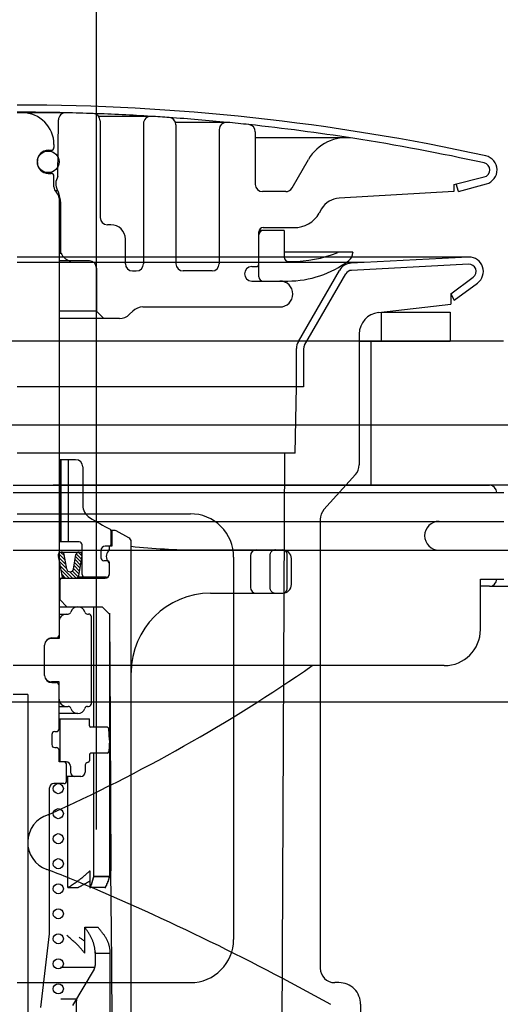
# Model space of a CAD drawing. Extents: x -83320 to 7275, y -73798 to 35614.
# Drawn here: x -78365 to -78332, y -71873 to -71805 of the extents above; entities that cross this region are included whole.
import ezdxf

# ---------------------------------------------------------------- set-up
doc = ezdxf.new("R2010")
doc.units = 0
doc.header["$LTSCALE"] = 80
doc.header["$MEASUREMENT"] = 0
doc.linetypes.add('DASHED', pattern=[0.75, 0.5, -0.25])
doc.linetypes.add('DASHED2', pattern=[5, 2.5, -2.5])
doc.layers.add('01_洗面カウンター', color=2, linetype='CONTINUOUS')
doc.layers.add('1', color=7, linetype='CONTINUOUS')

# ---------------------------------------------------------------- blocks, each defined once
blk = doc.blocks.new('A$C13033')
at = {"layer": '1', "color": 2, "linetype": 'CONTINUOUS'}
for p, q in [((36.62, 77.45), (33.25, 77.45)), ((42.5, 77.203), (38.895, 77.203)), ((36.075, 73.038), (36.109, 76.954)), ((39, 76.896), (39, 70.188)), ((42, 76.703), (42, 66.988)), ((47.75, 76.787), (44.222, 76.787)), ((44.25, 76.62), (44.25, 66.988)), ((47.25, 76.287), (47.25, 66.988)), ((49.75, 76.134), (49.75, 72.488)), ((35.8, 75.25), (35.8, 75.05)), ((56.039, 75.72), (49.75, 75.72)), ((35.4, 74.85), (35.6, 74.85)), ((34.65, 74), (34.65, 74.1)), ((52.294, 72.238), (53.439, 74.22)), ((35.4, 73.25), (35.6, 73.25)), ((35.8, 72.307), (35.8, 73.05)), ((36.075, 73.702), (36.064, 73.702)), ((63.5, 72.488), (65.618, 73.001)), ((63.5, 72.488), (63.5, 71.988)), ((63.818, 71.988), (63.669, 72.529)), ((63.818, 71.988), (65.765, 72.523)), ((36.072, 72.038), (35.879, 72.038)), ((36.004, 71.896), (35.946, 71.954)), ((36.087, 71.992), (36.235, 71.397)), ((51.861, 71.988), (50.25, 71.988)), ((63.5, 71.988), (55.559, 71.534)), ((36.15, 71.543), (36.15, 41.25)), ((36.15, 71.338), (36.246, 71.338)), ((36.25, 71.276), (36.25, 67.895)), ((54.345, 70.786), (54.173, 70.488)), ((39.75, 69.688), (39.5, 69.688)), ((51.75, 69.288), (50, 69.288)), ((50, 66.088), (50, 69.188)), ((50.3, 69.488), (52.441, 69.488)), ((51.75, 69.288), (51.75, 67.438)), ((40.75, 66.988), (40.75, 68.688)), ((36.295, 67.688), (36.15, 67.688)), ((56.5, 67.788), (51.75, 67.788)), ((56.5, 67.788), (56.5, 67.763)), ((38.25, 67.188), (36.15, 67.188)), ((36.604, 67.334), (36.396, 67.541)), ((52.05, 67.138), (52.25, 67.138)), ((38.75, 66.688), (38.75, 63.688)), ((41.25, 66.488), (41.5, 66.488)), ((46.75, 66.488), (44.75, 66.488)), ((49.5, 66.788), (49.8, 66.788)), ((49.5, 65.788), (52, 65.788)), ((38.75, 63.688), (36.15, 63.688)), ((38.75, 63.688), (39.25, 63.188)), ((41.257, 63.695), (41.043, 63.481)), ((41.964, 63.988), (51.45, 63.988)), ((40.336, 63.188), (36.15, 63.188)), ((37.3, 53.4), (36.15, 53.4)), ((36.275, 47.7), (36.275, 53.4)), ((36.3, 47.7), (36.3, 53.4)), ((37.8, 52.9), (37.8, 50.244)), ((39.974, 48.5), (39.75, 48.5)), ((39.75, 48.492), (39.75, 47.5)), ((39.8, 48.5), (39.8, 47.4)), ((40.994, 47.985), (40.117, 48.463)), ((37.55, 47.7), (36.15, 47.7)), ((37.75, 45.45), (37.75, 47.5)), ((39.05, 47.1), (39.05, 46.6)), ((39.65, 47.4), (39.35, 47.4)), ((39.65, 47.229), (39.65, 47.4)), ((39.8, 47.4), (39.65, 47.4)), ((41.15, 3.25), (41.15, 47.722)), ((45.75, 47.15), (51.65, 47.15)), ((36.08, 46.746), (36.341, 45.374)), ((36.093, 46.678), (36.632, 46.139)), ((36.111, 46.902), (36.575, 46.438)), ((36.258, 46.998), (36.518, 46.738)), ((36.29, 47), (37.536, 47)), ((36.696, 45.803), (36.501, 46.826)), ((37.155, 45.808), (37.324, 46.821)), ((37.267, 46.474), (37.639, 46.101)), ((37.301, 46.682), (37.674, 46.309)), ((37.344, 46.881), (37.708, 46.517)), ((37.476, 46.992), (37.743, 46.725)), ((37.519, 45.379), (37.747, 46.75)), ((49.408, 46.75), (49.408, 44.55)), ((51.95, 44.45), (51.95, 46.85)), ((52.25, 44.75), (52.25, 46.55)), ((36.15, 46.378), (36.689, 45.839)), ((36.207, 46.079), (37.086, 45.2)), ((36.264, 45.779), (36.843, 45.2)), ((37.163, 45.85), (37.535, 45.478)), ((37.197, 46.058), (37.57, 45.686)), ((37.232, 46.266), (37.604, 45.894)), ((39.525, 46.4), (39.25, 46.4)), ((39.625, 46.3), (39.625, 45.45)), ((39.65, 45.5), (39.65, 46.171)), ((36.15, 45.2), (39.35, 45.2)), ((36.321, 45.48), (36.601, 45.2)), ((36.9, 45.629), (37.327, 45.201)), ((36.906, 45.629), (36.944, 45.629)), ((37.087, 45.683), (37.481, 45.289)), ((39.425, 45.25), (37.445, 45.25)), ((36.2, 45), (36.2, 43.7)), ((36.2, 43.7), (36.15, 43.7)), ((36.7, 43.2), (36.2, 43.7)), ((46.65, 44.15), (51.65, 44.15)), ((36.15, 43.2), (39.15, 43.2)), ((38.56, 34.852), (38.56, 43.2)), ((39.15, 43.2), (39.653, 42.7)), ((36.15, 42.7), (36.794, 42.7)), ((38.121, 42.7), (38.2, 42.7)), ((38.4, 36.5), (38.4, 42.5)), ((39.641, 42.753), (39.641, 42.712)), ((39.641, 42.712), (39.641, 24.5)), ((39.653, 42.7), (39.7, 35.1)), ((36.15, 42.2), (36.15, 41)), ((36.15, 41), (35.625, 41)), ((35.65, 41.05), (35.95, 41.05)), ((35.15, 38.45), (35.15, 40.55)), ((36.15, 38), (35.625, 38)), ((35.65, 37.95), (35.95, 37.95)), ((36.15, 36.8), (36.15, 38)), ((36.15, 34.75), (36.15, 36.8)), ((36.15, 36.3), (36.779, 36.3)), ((38.121, 36.3), (38.2, 36.3)), ((37.45, 35.8), (36.15, 35.8)), ((36.15, 35.45), (38.25, 35.45)), ((36.2, 35.45), (36.2, 32.45)), ((38.25, 34.952), (38.25, 35.45)), ((39.496, 34.852), (38.35, 34.852)), ((39.7, 35.1), (39.75, 24.9)), ((35.65, 34.35), (35.65, 33.65)), ((35.85, 34.55), (35.95, 34.55)), ((39.65, 33.95), (39.596, 34.759)), ((35.85, 33.45), (35.95, 33.45)), ((39.65, 33.95), (39.596, 33.141)), ((36.15, 32.45), (36.15, 33.25)), ((38.25, 32.948), (38.25, 32.537)), ((39.496, 33.048), (38.35, 33.048)), ((38.56, 24.5), (38.56, 33.048)), ((36.65, 32.45), (36.15, 32.45)), ((36.675, 31.15), (36.675, 32.25)), ((36.95, 32.15), (36.95, 31.75)), ((37.95, 32.15), (37.95, 31.75)), ((37.65, 31.45), (36.675, 31.45)), ((36.757, 23.741), (36.757, 31.45)), ((36.475, 30.95), (35.8, 30.95)), ((35.5, 20.765), (35.5, 30.65)), ((37.914, 24.568), (37.959, 24.607)), ((37.959, 24.607), (38.003, 24.646)), ((38.003, 24.646), (38.046, 24.684)), ((38.046, 24.684), (38.087, 24.722)), ((38.087, 24.722), (38.128, 24.759)), ((38.128, 24.759), (38.166, 24.796)), ((38.166, 24.796), (38.204, 24.833)), ((38.204, 24.833), (38.24, 24.87)), ((38.24, 24.87), (38.251, 24.881)), ((38.308, 24.817), (38.308, 24.858)), ((38.308, 23.7), (38.308, 24.817)), ((39.8, 18.6), (39.75, 24.9)), ((36.958, 23.869), (37.023, 23.911)), ((37.023, 23.911), (37.087, 23.953)), ((37.087, 23.953), (37.15, 23.996)), ((37.15, 23.996), (37.212, 24.038)), ((37.212, 24.038), (37.273, 24.08)), ((37.273, 24.08), (37.333, 24.122)), ((37.333, 24.122), (37.391, 24.163)), ((37.391, 24.163), (37.449, 24.205)), ((37.449, 24.205), (37.505, 24.246)), ((37.505, 24.246), (37.561, 24.287)), ((37.561, 24.287), (37.615, 24.328)), ((37.615, 24.328), (37.668, 24.369)), ((37.668, 24.369), (37.719, 24.41)), ((37.719, 24.41), (37.77, 24.45)), ((37.767, 23.898), (37.738, 23.882)), ((37.796, 23.914), (37.767, 23.898)), ((37.77, 24.45), (37.819, 24.49)), ((37.825, 23.929), (37.796, 23.914)), ((37.819, 24.49), (37.867, 24.529)), ((37.854, 23.945), (37.825, 23.929)), ((37.883, 23.961), (37.854, 23.945)), ((37.867, 24.529), (37.914, 24.568)), ((37.911, 23.976), (37.883, 23.961)), ((37.94, 23.992), (37.911, 23.976)), ((37.968, 24.007), (37.94, 23.992)), ((37.996, 24.023), (37.968, 24.007)), ((38.023, 24.039), (37.996, 24.023)), ((38.051, 24.054), (38.023, 24.039)), ((38.078, 24.07), (38.051, 24.054)), ((38.105, 24.085), (38.078, 24.07)), ((38.131, 24.101), (38.105, 24.085)), ((38.158, 24.116), (38.131, 24.101)), ((38.184, 24.131), (38.158, 24.116)), ((38.209, 24.147), (38.184, 24.131)), ((38.234, 24.162), (38.209, 24.147)), ((38.259, 24.177), (38.234, 24.162)), ((38.284, 24.192), (38.259, 24.177)), ((38.308, 24.208), (38.284, 24.192)), ((38.355, 23.864), (38.37, 23.905)), ((38.37, 23.905), (38.384, 23.946)), ((38.37, 23.864), (38.384, 23.905)), ((38.384, 23.946), (38.399, 23.987)), ((38.384, 23.905), (38.399, 23.945)), ((38.399, 23.987), (38.413, 24.027)), ((38.399, 23.945), (38.413, 23.986)), ((38.413, 24.027), (38.426, 24.067)), ((38.413, 23.986), (38.426, 24.026)), ((38.426, 24.067), (38.439, 24.108)), ((38.426, 24.026), (38.439, 24.067)), ((38.439, 24.108), (38.452, 24.148)), ((38.439, 24.067), (38.452, 24.107)), ((38.452, 24.148), (38.465, 24.188)), ((38.452, 24.107), (38.465, 24.147)), ((38.465, 24.188), (38.477, 24.228)), ((38.465, 24.147), (38.477, 24.187)), ((38.477, 24.228), (38.488, 24.268)), ((38.477, 24.187), (38.488, 24.226)), ((38.488, 24.268), (38.5, 24.307)), ((38.488, 24.226), (38.5, 24.266)), ((38.5, 24.307), (38.511, 24.347)), ((38.5, 24.266), (38.511, 24.305)), ((38.511, 24.347), (38.521, 24.386)), ((38.511, 24.305), (38.521, 24.345)), ((38.521, 24.386), (38.531, 24.425)), ((38.521, 24.345), (38.531, 24.384)), ((38.531, 24.425), (38.541, 24.464)), ((38.531, 24.384), (38.541, 24.423)), ((38.541, 24.464), (38.551, 24.503)), ((38.541, 24.423), (38.551, 24.461)), ((38.551, 24.503), (38.56, 24.541)), ((38.551, 24.461), (38.56, 24.5)), ((38.56, 24.541), (39.641, 24.541)), ((38.56, 24.5), (39.641, 24.5)), ((39.415, 23.896), (39.397, 23.857)), ((39.433, 23.936), (39.415, 23.896)), ((39.433, 23.894), (39.415, 23.855)), ((39.45, 23.975), (39.433, 23.936)), ((39.45, 23.934), (39.433, 23.894)), ((39.467, 24.015), (39.45, 23.975)), ((39.467, 23.973), (39.45, 23.934)), ((39.484, 24.054), (39.467, 24.015)), ((39.484, 24.013), (39.467, 23.973)), ((39.5, 24.094), (39.484, 24.054)), ((39.5, 24.053), (39.484, 24.013)), ((39.515, 24.134), (39.5, 24.094)), ((39.515, 24.093), (39.5, 24.053)), ((39.53, 24.174), (39.515, 24.134)), ((39.53, 24.133), (39.515, 24.093)), ((39.544, 24.215), (39.53, 24.174)), ((39.544, 24.173), (39.53, 24.133)), ((39.558, 24.255), (39.544, 24.215)), ((39.558, 24.214), (39.544, 24.173)), ((39.571, 24.296), (39.558, 24.255)), ((39.571, 24.254), (39.558, 24.214)), ((39.584, 24.336), (39.571, 24.296)), ((39.584, 24.295), (39.571, 24.254)), ((39.597, 24.377), (39.584, 24.336)), ((39.597, 24.336), (39.584, 24.295)), ((39.608, 24.418), (39.597, 24.377)), ((39.608, 24.377), (39.597, 24.336)), ((39.62, 24.459), (39.608, 24.418)), ((39.62, 24.418), (39.608, 24.377)), ((39.631, 24.5), (39.62, 24.459)), ((39.631, 24.459), (39.62, 24.418)), ((39.641, 24.541), (39.631, 24.5)), ((39.641, 24.5), (39.631, 24.459)), ((36.757, 23.741), (36.825, 23.784)), ((36.757, 23.741), (37.471, 23.741)), ((36.825, 23.784), (36.892, 23.826)), ((36.892, 23.826), (36.958, 23.869)), ((37.501, 23.757), (37.471, 23.741)), ((37.531, 23.773), (37.501, 23.757)), ((37.561, 23.788), (37.531, 23.773)), ((37.59, 23.804), (37.561, 23.788)), ((37.62, 23.82), (37.59, 23.804)), ((37.65, 23.835), (37.62, 23.82)), ((37.679, 23.851), (37.65, 23.835)), ((37.709, 23.867), (37.679, 23.851)), ((37.738, 23.882), (37.709, 23.867)), ((38.308, 23.741), (38.324, 23.782)), ((39.338, 23.741), (38.308, 23.741)), ((38.308, 23.7), (38.324, 23.741)), ((38.324, 23.782), (38.34, 23.823)), ((38.324, 23.741), (38.34, 23.782)), ((38.34, 23.823), (38.355, 23.864)), ((38.34, 23.782), (38.355, 23.823)), ((38.355, 23.823), (38.37, 23.864)), ((39.358, 23.78), (39.338, 23.741)), ((39.358, 23.739), (39.338, 23.7)), ((39.378, 23.818), (39.358, 23.78)), ((39.378, 23.777), (39.358, 23.739)), ((39.397, 23.857), (39.378, 23.818)), ((39.397, 23.816), (39.378, 23.777)), ((39.415, 23.855), (39.397, 23.816)), ((34.9, 15.429), (35.487, 20.536)), ((37.927, 21), (38.833, 21)), ((37.927, 19.2), (37.927, 21)), ((37.961, 20.953), (37.927, 21)), ((37.995, 20.907), (37.961, 20.953)), ((38.028, 20.861), (37.995, 20.907)), ((38.06, 20.815), (38.028, 20.861)), ((38.092, 20.77), (38.06, 20.815)), ((38.123, 20.724), (38.092, 20.77)), ((38.153, 20.679), (38.123, 20.724)), ((38.182, 20.634), (38.153, 20.679)), ((38.21, 20.589), (38.182, 20.634)), ((38.237, 20.545), (38.21, 20.589)), ((38.264, 20.5), (38.237, 20.545)), ((38.29, 20.456), (38.264, 20.5)), ((38.874, 20.953), (38.833, 21)), ((38.915, 20.907), (38.874, 20.953)), ((38.955, 20.861), (38.915, 20.907)), ((38.994, 20.815), (38.955, 20.861)), ((39.031, 20.769), (38.994, 20.815)), ((39.068, 20.724), (39.031, 20.769)), ((39.104, 20.679), (39.068, 20.724)), ((39.139, 20.634), (39.104, 20.679)), ((39.173, 20.589), (39.139, 20.634)), ((39.206, 20.544), (39.173, 20.589)), ((39.237, 20.5), (39.206, 20.544)), ((39.268, 20.455), (39.237, 20.5)), ((36.754, 20.367), (36.7, 20.411)), ((36.807, 20.323), (36.754, 20.367)), ((36.86, 20.279), (36.807, 20.323)), ((36.912, 20.235), (36.86, 20.279)), ((36.964, 20.19), (36.912, 20.235)), ((37.015, 20.146), (36.964, 20.19)), ((37.066, 20.102), (37.015, 20.146)), ((37.116, 20.058), (37.066, 20.102)), ((37.165, 20.014), (37.116, 20.058)), ((37.214, 19.969), (37.165, 20.014)), ((37.262, 19.925), (37.214, 19.969)), ((37.31, 19.88), (37.262, 19.925)), ((37.356, 19.836), (37.31, 19.88)), ((37.402, 19.791), (37.356, 19.836)), ((37.579, 20.275), (37.534, 20.307)), ((37.623, 20.243), (37.579, 20.275)), ((37.667, 20.211), (37.623, 20.243)), ((37.711, 20.178), (37.667, 20.211)), ((37.754, 20.146), (37.711, 20.178)), ((37.798, 20.114), (37.754, 20.146)), ((37.841, 20.082), (37.798, 20.114)), ((37.884, 20.049), (37.841, 20.082)), ((37.927, 20.017), (37.884, 20.049)), ((38.315, 20.411), (38.29, 20.456)), ((38.339, 20.367), (38.315, 20.411)), ((38.362, 20.323), (38.339, 20.367)), ((38.384, 20.279), (38.362, 20.323)), ((38.406, 20.235), (38.384, 20.279)), ((38.427, 20.19), (38.406, 20.235)), ((38.446, 20.146), (38.427, 20.19)), ((38.465, 20.102), (38.446, 20.146)), ((38.483, 20.058), (38.465, 20.102)), ((38.5, 20.014), (38.483, 20.058)), ((38.516, 19.969), (38.5, 20.014)), ((38.532, 19.925), (38.516, 19.969)), ((38.546, 19.88), (38.532, 19.925)), ((38.56, 19.836), (38.546, 19.88)), ((38.572, 19.791), (38.56, 19.836)), ((39.298, 20.411), (39.268, 20.455)), ((39.327, 20.367), (39.298, 20.411)), ((39.355, 20.323), (39.327, 20.367)), ((39.382, 20.279), (39.355, 20.323)), ((39.407, 20.235), (39.382, 20.279)), ((39.432, 20.191), (39.407, 20.235)), ((39.456, 20.147), (39.432, 20.191)), ((39.478, 20.102), (39.456, 20.147)), ((39.5, 20.058), (39.478, 20.102)), ((39.52, 20.014), (39.5, 20.058)), ((39.54, 19.97), (39.52, 20.014)), ((39.558, 19.925), (39.54, 19.97)), ((39.575, 19.881), (39.558, 19.925)), ((39.591, 19.836), (39.575, 19.881)), ((39.606, 19.792), (39.591, 19.836)), ((37.447, 19.746), (37.402, 19.791)), ((37.492, 19.701), (37.447, 19.746)), ((37.535, 19.657), (37.492, 19.701)), ((37.578, 19.612), (37.535, 19.657)), ((37.62, 19.567), (37.578, 19.612)), ((37.661, 19.521), (37.62, 19.567)), ((37.702, 19.476), (37.661, 19.521)), ((37.741, 19.431), (37.702, 19.476)), ((37.78, 19.385), (37.741, 19.431)), ((37.818, 19.339), (37.78, 19.385)), ((37.855, 19.293), (37.818, 19.339)), ((37.891, 19.247), (37.855, 19.293)), ((37.927, 19.2), (37.891, 19.247)), ((38.584, 19.746), (38.572, 19.791)), ((38.594, 19.701), (38.584, 19.746)), ((38.604, 19.657), (38.594, 19.701)), ((38.613, 19.612), (38.604, 19.657)), ((38.621, 19.567), (38.613, 19.612)), ((38.628, 19.521), (38.621, 19.567)), ((38.634, 19.476), (38.628, 19.521)), ((38.639, 19.431), (38.634, 19.476)), ((38.643, 19.385), (38.639, 19.431)), ((38.646, 19.339), (38.643, 19.385)), ((38.648, 19.293), (38.646, 19.339)), ((38.65, 19.247), (38.648, 19.293)), ((38.65, 19.284), (38.65, 18.337)), ((38.65, 19.2), (38.65, 19.247)), ((38.65, 19.2), (39.7, 19.2)), ((39.62, 19.747), (39.606, 19.792)), ((39.633, 19.702), (39.62, 19.747)), ((39.645, 19.657), (39.633, 19.702)), ((39.655, 19.612), (39.645, 19.657)), ((39.665, 19.567), (39.655, 19.612)), ((39.673, 19.522), (39.665, 19.567)), ((39.68, 19.477), (39.673, 19.522)), ((39.686, 19.431), (39.68, 19.477)), ((39.691, 19.385), (39.686, 19.431)), ((39.695, 19.339), (39.691, 19.385)), ((39.698, 19.293), (39.695, 19.339)), ((39.699, 19.247), (39.698, 19.293)), ((39.7, 19.2), (39.699, 19.247)), ((39.7, 9.3), (39.7, 19.2)), ((39.885, 8.805), (39.8, 18.6)), ((38.631, 18.2), (36.25, 18.2)), ((38.58, 18.082), (37.093, 15.565)), ((37.368, 16), (36.285, 16))]:
    blk.add_line(p, q, dxfattribs=at)
at = {"layer": '1', "color": 2, "linetype": 'DASHED2'}
for p, q in [((36.8, 47.7), (36.8, 53.4)), ((50.75, 46.75), (50.75, 44.55)), ((37.348, 15.868), (37.123, 2.991))]:
    blk.add_line(p, q, dxfattribs=at)
at = {"layer": '1', "color": 2, "linetype": 'CONTINUOUS'}
for centre, radius in [((35.4, 74.05), 0.75), ((36.1, 30.6), 0.35), ((36.1, 28.866), 0.35), ((36.1, 27.131), 0.35), ((36.1, 25.397), 0.35), ((36.1, 23.663), 0.35), ((36.1, 21.928), 0.35), ((36.1, 20.194), 0.35), ((36.1, 18.459), 0.35), ((36.1, 16.725), 0.35)]:
    blk.add_circle(centre, radius, dxfattribs=at)
for centre, radius, start, end in [((33.25, -73.343), 151.33, 77.61219, 90), ((33.25, -73.312), 150.8, 88.71935, 90), ((33.6, 75.25), 2.2, 0, 90), ((36.609, 76.95), 0.5, 88.71935, 179.5), ((33.25, -73.312), 150.8, 87.99824, 88.71935), ((38.5, 76.896), 0.5, 0, 87.99824), ((33.25, -73.312), 150.8, 86.47158, 87.99824), ((42.5, 76.703), 0.5, 86.47158, 180), ((33.25, -73.312), 150.8, 85.99404, 86.47158), ((43.75, 76.62), 0.5, 0, 85.99404), ((33.25, -73.312), 150.8, 84.46385, 85.99404), ((47.75, 76.287), 0.5, 84.46385, 180), ((33.25, -73.312), 150.8, 83.88907, 84.46385), ((49.25, 76.134), 0.5, 0, 83.88907), ((33.25, -73.312), 150.8, 81.1303, 83.88907), ((56.037, 72.72), 3, 81.131, 150), ((33.25, -73.312), 150.8, 77.60965, 81.131), ((35.4, 74.1), 0.75, 90, 180), ((35.6, 75.05), 0.2, 270, 0), ((65.5, 73.488), 1, 285.38158, 77.61219), ((35.4, 74), 0.75, 180, 270), ((65.5, 73.487), 0.5, 283.62559, 77.60965), ((35.6, 73.05), 0.2, 0, 90), ((36.833, 72.538), 0.908, 146.60151, 210.80371), ((50.25, 72.488), 0.5, 180, 270), ((36.3, 72.307), 0.5, 180, 225), ((35.65, 71.543), 0.5, 0, 45), ((35.795, 71.919), 0.3, 14.03624, 30.80371), ((51.861, 72.488), 0.5, 270, 330), ((35.75, 71.276), 0.5, 0, 14.03624), ((55.644, 70.036), 1.5, 93.27049, 150), ((52.441, 71.488), 2, 270, 330), ((39.5, 70.188), 0.5, 180, 270), ((39.75, 68.688), 1, 0, 90), ((50.3, 69.188), 0.3, 90, 180), ((50.3, 68.988), 0.3, 90, 180), ((36.75, 67.895), 0.5, 180, 225), ((52.25, 75.588), 8.45, 270, 291.97085), ((55.599, 67.288), 0.5, 90, 111.97085), ((55.8, 67.763), 0.7, 307.0976, 0), ((36.957, 67.688), 0.5, 225, 270), ((38.25, 66.688), 0.5, 0, 90), ((41.25, 66.988), 0.5, 180, 270), ((41.5, 66.988), 0.5, 270, 0), ((44.75, 66.988), 0.5, 180, 270), ((46.75, 66.988), 0.5, 270, 0), ((49.8, 66.988), 0.2, 270, 0), ((52.05, 67.438), 0.3, 180, 270), ((52, 72.788), 7, 270, 307.0976), ((49.5, 66.288), 0.5, 90, 180), ((49.5, 66.288), 0.5, 180, 270), ((50.3, 66.088), 0.3, 180, 270), ((51.45, 64.888), 0.9, 0, 90), ((51.45, 64.888), 0.9, 270, 0), ((40.336, 64.188), 1, 270, 315), ((41.964, 62.988), 1, 90, 135), ((37.3, 52.9), 0.5, 0, 90), ((38.8, 50.244), 1, 180, 237.89338), ((48.898, 66.338), 20, 237.89338, 242.60508), ((39.65, 48.492), 0.1, 0, 62.60508), ((39.974, 48.2), 0.3, 61.38954, 90), ((40.85, 47.722), 0.3, 0, 61.38954), ((37.55, 47.5), 0.2, 0, 90), ((39.35, 47.1), 0.3, 90, 180), ((39.45, 47.229), 0.2, 313.92863, 0), ((39.65, 47.5), 0.1, 270, 0), ((45.75, 89.595), 42.445, 263.77832, 270), ((49.808, 46.75), 0.4, 90, 180), ((51.65, 46.85), 0.3, 0, 90), ((51.65, 46.55), 0.6, 0, 90), ((36.29, 46.786), 0.214, 90, 190.7843), ((36.29, 46.786), 0.214, 10.7843, 90), ((37.536, 46.786), 0.214, 90, 170.53768), ((37.536, 46.786), 0.214, 350.53768, 90), ((39.25, 46.6), 0.2, 180, 270), ((39.96, 46.7), 0.535, 133.92863, 226.07137), ((36.906, 45.843), 0.214, 190.7843, 270), ((36.944, 45.843), 0.214, 270, 350.53768), ((39.525, 46.3), 0.1, 0, 90), ((39.45, 46.171), 0.2, 0, 46.07137), ((36.4, 45), 0.2, 90, 180), ((36.552, 45.414), 0.214, 190.7843, 270), ((37.307, 45.414), 0.214, 270, 350.53768), ((37.95, 45.45), 0.2, 180, 270), ((39.35, 45.5), 0.3, 270, 0), ((39.425, 45.45), 0.2, 270, 0), ((49.808, 44.55), 0.4, 180, 270), ((51.65, 44.75), 0.6, 270, 0), ((51.65, 44.45), 0.3, 270, 0), ((46.65, 38.65), 5.5, 90, 180), ((37.45, 42.7), 0.5, 16.60155, 163.44978), ((36.65, 42.2), 0.5, 90.8144, 180), ((36.779, 42.899), 0.2, 267.62558, 343.44978), ((38.121, 42.9), 0.2, 196.60155, 270), ((38.2, 42.5), 0.2, 0, 90), ((35.65, 40.55), 0.5, 90, 180), ((35.625, 40.5), 0.5, 90, 150.23035), ((35.95, 41.25), 0.2, 270, 0), ((35.65, 38.45), 0.5, 180, 270), ((35.625, 38.5), 0.5, 209.76965, 270), ((35.95, 37.75), 0.2, 0, 90), ((36.65, 36.8), 0.5, 180, 270), ((36.779, 36.1), 0.2, 16.60155, 90), ((38.121, 36.1), 0.2, 90, 163.39845), ((38.2, 36.5), 0.2, 270, 0), ((37.45, 36.3), 0.5, 196.55022, 343.39845), ((38.35, 34.952), 0.1, 180, 270), ((39.496, 34.752), 0.1, 3.81422, 90), ((35.85, 34.35), 0.2, 90, 180), ((35.95, 34.75), 0.2, 270, 0), ((35.85, 33.65), 0.2, 180, 270), ((35.95, 33.25), 0.2, 0, 90), ((38.35, 32.948), 0.1, 90, 180), ((39.496, 33.148), 0.1, 270, 356.18593), ((36.475, 32.25), 0.2, 0, 90), ((36.65, 32.15), 0.3, 0, 90), ((38.25, 32.15), 0.3, 104.47751, 180), ((38.15, 32.537), 0.1, 284.47751, 0), ((37.25, 31.75), 0.3, 180, 270), ((37.65, 31.75), 0.3, 270, 0), ((35.8, 30.65), 0.3, 90, 180), ((36.475, 31.15), 0.2, 270, 0), ((38.275, 24.858), 0.033, 0, 135.20239), ((33.5, 20.765), 2, 353.44305, 0), ((38.15, 18.337), 0.5, 329.42077, 0)]:
    blk.add_arc(centre, radius, start, end, dxfattribs=at)
at = {"layer": '1', "color": 2, "linetype": 'DASHED2'}
for centre, radius, start, end in [((51.15, 46.75), 0.4, 90, 180), ((51.15, 44.55), 0.4, 180, 270), ((37.848, 15.859), 0.5, 149.42077, 179)]:
    blk.add_arc(centre, radius, start, end, dxfattribs=at)
blk = doc.blocks.new('A$C9358')
at = {"layer": '1', "color": 2, "linetype": 'CONTINUOUS'}
for p, q in [((37.1, 48.6), (70.1, 48.6)), ((37.1, 48.1), (70.6, 48.1)), ((70.6, 48.1), (71.1, 48.1)), ((37.1, 46.1), (71.1, 46.1)), ((37.1, 44.1), (66.968, 44.1)), ((54.198, 44.1), (71.1, 44.1)), ((66.6, 44.1), (71.7, 44.1)), ((69.468, 42.1), (71.1, 42.1)), ((69.468, 38.6), (69.468, 42.1)), ((70.1, 41.6), (69.468, 41.6)), ((70.1, 41.6), (76.6, 41.6)), ((66.968, 36.1), (37.1, 36.1)), ((38.1, 34.1), (37.1, 34.1)), ((38.1, 34.1), (38.1, 11.717))]:
    blk.add_line(p, q, dxfattribs=at)
for centre, radius, start, end in [((70.1, 48.1), 0.5, 0, 90), ((66.6, 45.1), 1, 90, 180.00001), ((66.6, 45.1), 1, 179.99999, 270), ((70.1, 42.1), 0.5, 270, 0), ((66.968, 38.6), 2.5, 270, 0), ((-7.543, 130.473), 114.799, 294.19949, 304.707), ((40.1, 23.85), 2, 107.0163, 250.00411), ((25.738, -15.618), 40, 67.54145, 70.00411), ((-24.443, -137.014), 171.358, 60.82143, 67.54145)]:
    blk.add_arc(centre, radius, start, end, dxfattribs=at)
blk = doc.blocks.new('A$C22909')
at = {"layer": '1', "color": 3, "linetype": 'CONTINUOUS'}
for p, q in [((66.3, 172.222), (35, 172.222)), ((66.248, 172.221), (58.142, 171.796)), ((59.023, 171.842), (35, 171.842)), ((66.274, 171.722), (58.166, 171.297)), ((54.484, 166.371), (57.329, 171.298)), ((54.917, 166.121), (57.762, 171.048)), ((65.042, 169.666), (66.598, 170.821)), ((65.271, 169.222), (66.893, 170.417)), ((65.042, 169.666), (65.042, 168.943)), ((65.042, 169.666), (65.271, 169.222)), ((60.031, 168.374), (65.042, 168.943)), ((60.25, 168.398), (65, 168.398)), ((60.25, 166.398), (60.25, 168.398)), ((65, 168.398), (65, 166.398)), ((58.7, 166.882), (58.7, 157.806)), ((54.35, 163.222), (54.35, 165.871)), ((54.85, 165.871), (54.85, 163.222)), ((58.7, 166.398), (65, 166.398)), ((54.85, 163.222), (35, 163.222)), ((54.25, 158.622), (54.35, 163.222)), ((54.25, 158.622), (35, 158.622)), ((53.35, 117.222), (53.55, 158.622)), ((56.257, 154.708), (58.443, 157.137)), ((35, 154.422), (47, 154.422)), ((56, 154.039), (56, 122.922)), ((50, 151.422), (50, 124.922)), ((35, 121.922), (47, 121.922)), ((57.297, 121.922), (57, 121.922)), ((58.797, 120.42), (58.7, 82.322))]:
    blk.add_line(p, q, dxfattribs=at)
for centre, radius, start, end in [((66.3, 171.222), 1, 306.37421, 90), ((58.195, 170.798), 1, 93, 150), ((66.3, 171.222), 0.5, 306.56894, 93), ((58.195, 170.798), 0.5, 93, 150), ((60.2, 166.883), 1.5, 96.47933, 180), ((55.35, 165.871), 1, 150, 180), ((55.35, 165.871), 0.5, 150, 180), ((57.7, 157.806), 1, 318.01279, 0), ((47, 151.422), 3, 0, 90.00001), ((57, 154.039), 1, 138.01278, 180), ((47, 124.922), 3, 270, 0), ((57, 122.922), 1, 180, 270), ((57.297, 120.422), 1.5, 359.8941, 90)]:
    blk.add_arc(centre, radius, start, end, dxfattribs=at)
blk = doc.blocks.new('A$C28195')
at = {"layer": '1', "color": 7, "linetype": 'CONTINUOUS'}
blk.add_line((31, 0), (31, 138.87), dxfattribs=at)
blk = doc.blocks.new('A$C27526')
at = {"layer": '01_洗面カウンター', "linetype": 'DASHED'}
for p, q in [((408.7, 10), (341.3, 10)), ((417.5, 0), (332.5, 0))]:
    blk.add_line(p, q, dxfattribs=at)
at = {"layer": '01_洗面カウンター', "linetype": 'CONTINUOUS'}
blk.add_line((399.5, 10), (399.5, 0), dxfattribs=at)
blk = doc.blocks.new('A$C26502')
at = {"layer": '1', "color": 0, "linetype": 'CONTINUOUS'}
for points in [[(0, 160), (0, 0), (748, 0), (748, 160)], [(19.2, 82), (19.2, 19.2), (728.8, 19.2), (728.8, 82)]]:
    blk.add_lwpolyline(points, close=True, dxfattribs=at)

msp = doc.modelspace()

# ---------------------------------------------------------------- block references
at = {"layer": '1', "color": 0, "linetype": 'CONTINUOUS'}
for name, p in [('A$C28195', (-78390.815, -71861.138)), ('A$C27526', (-78740.315, -71837.268)), ('A$C13033', (-78398.565, -71888.896)), ('A$C22909', (-78400.315, -71993.665)), ('A$C9358', (-78402.686, -71885.868))]:
    msp.add_blockref(name, p, dxfattribs=at)
at = {"layer": '1', "linetype": 'CONTINUOUS'}
msp.add_blockref('A$C26502', (-78739.315, -71852.268), dxfattribs=at)

doc.saveas('drawing.dxf')
